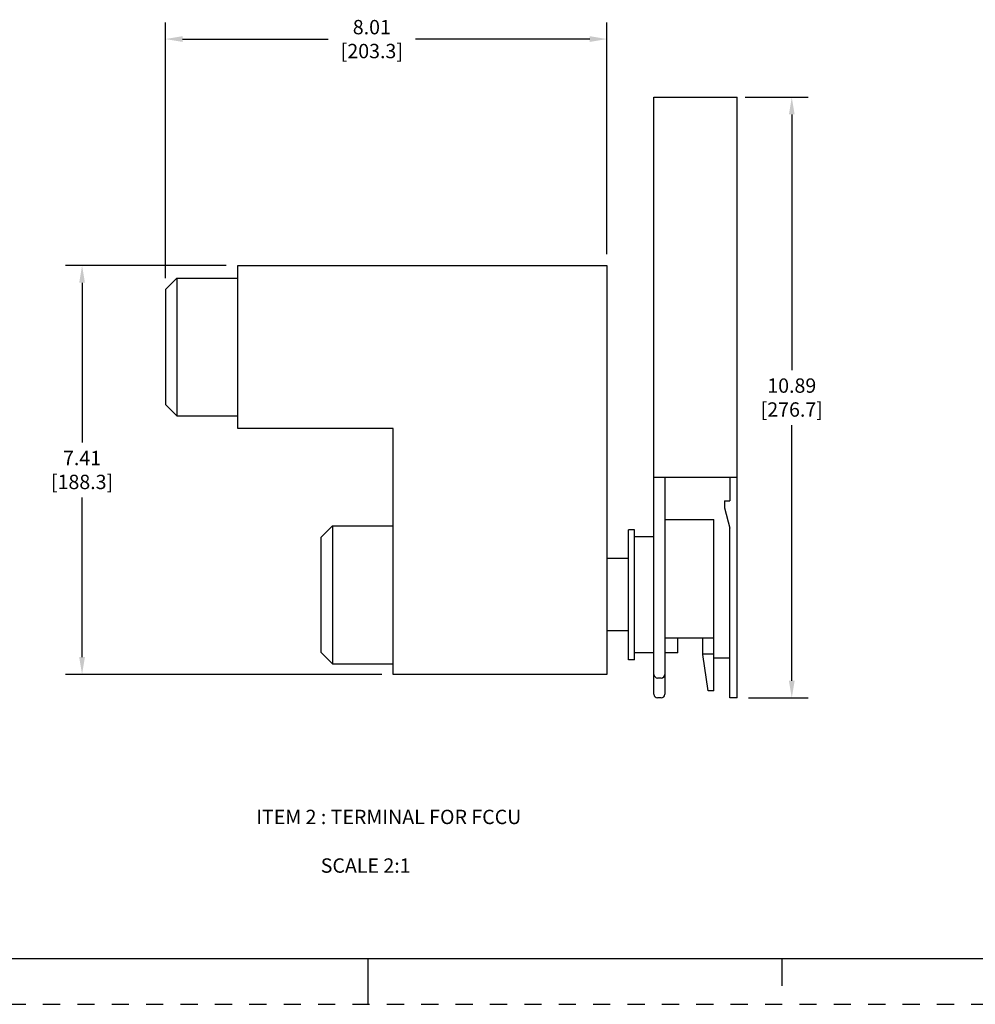
# Model space of a CAD drawing. Units: inches. Extents: x 0 to 34, y -25 to 22.
# Drawn here: x 13.2 to 23.6, y -25 to -14.3 of the extents above; entities that cross this region are included whole.
import ezdxf

# ---------------------------------------------------------------- set-up
doc = ezdxf.new("R2010")
doc.units = ezdxf.units.IN
doc.header["$LTSCALE"] = 1.87
doc.header["$MEASUREMENT"] = 0
doc.header["$PDMODE"] = 3
doc.header["$PDSIZE"] = 0.3125
doc.linetypes.add('HIDDEN', pattern=[0.2, 0.1, -0.1])
doc.layers.get('0').update_dxf_attribs({"linetype": 'CONTINUOUS'})
doc.layers.get('Defpoints').update_dxf_attribs({"linetype": 'CONTINUOUS'})
doc.layers.add('DEFAULT_2', color=8, linetype='HIDDEN')
doc.styles.get("Standard").update_dxf_attribs({"font": 'txt', "width": 0.8})
doc.styles.add('TEXTSTYLE_4', font='txt')
doc.dimstyles.new('DIMSTYLE_1', dxfattribs={"dimtxt": 0.15625, "dimasz": 0.1875, "dimexe": 0.18, "dimexo": 0.0625, "dimgap": 0.09, "dimtad": 0, "dimtih": 1, "dimtoh": 1, "dimlfac": 1.666667, "dimzin": 4, "dimdsep": 46, "dimtxsty": 'STANDARD', "dimblk": '_FILLED', "dimcen": 0.09, "dimadec": 0, "dimazin": 0, "dimtfac": 1, "dimtofl": 0, "dimtmove": 0, "dimatfit": 3, "dimldrblk": '_FILLED', "dimfxl": 1, "dimtolj": 1, "dimtzin": 4, "dimarcsym": 0})

# ---------------------------------------------------------------- blocks, each defined once
blk = doc.blocks.new('_FILLED')
at = {"color": 0, "linetype": 'ByBlock'}
blk.add_solid([(0, 0), (-1, 0.167), (-1, -0.167)], dxfattribs=at)
blk = doc.blocks.new('*D43')
at = {"color": 0, "linetype": 'Continuous', "lineweight": -2}
for p, q in [((14.795, -17.099), (14.795, -14.318)), ((19.599, -16.837), (19.599, -14.318)), ((14.983, -14.498), (16.565, -14.498)), ((19.411, -14.498), (17.516, -14.498))]:
    blk.add_line(p, q, dxfattribs=at)
at = {"layer": 'Defpoints', "color": 0, "linetype": 'Continuous'}
for p in [(19.599, -14.498), (19.599, -16.9), (14.795, -17.161)]:
    blk.add_point(p, dxfattribs=at)
at = {"color": 0, "linetype": 'Continuous', "lineweight": -2, "xscale": 0.1875, "yscale": 0.1875, "zscale": 0.1875, "rotation": 180}
blk.add_blockref('_FILLED', (14.795, -14.498), dxfattribs=at)
at = {"color": 0, "linetype": 'Continuous', "lineweight": -2, "xscale": 0.1875, "yscale": 0.1875, "zscale": 0.1875}
blk.add_blockref('_FILLED', (19.599, -14.498), dxfattribs=at)
at = {"color": 0, "linetype": 'Continuous', "insert": (17.041, -14.29), "char_height": 0.1562, "attachment_point": 2}
blk.add_mtext('\\A1;8.01\\P [203.3]', dxfattribs=at)
blk = doc.blocks.new('*D44')
at = {"color": 0, "linetype": 'Continuous', "lineweight": -2}
for p, q in [((21.101, -15.131), (21.789, -15.131)), ((21.609, -15.319), (21.609, -18.1)), ((21.609, -21.479), (21.609, -18.697)), ((21.14, -21.666), (21.789, -21.666))]:
    blk.add_line(p, q, dxfattribs=at)
at = {"layer": 'Defpoints', "color": 0, "linetype": 'Continuous'}
for p in [(21.039, -15.131), (21.078, -21.666), (21.609, -21.666)]:
    blk.add_point(p, dxfattribs=at)
at = {"color": 0, "linetype": 'Continuous', "lineweight": -2, "xscale": 0.1875, "yscale": 0.1875, "zscale": 0.1875}
for p, rotation in [((21.609, -15.131), 90), ((21.609, -21.666), 270)]:
    blk.add_blockref('_FILLED', p, dxfattribs=dict(at, rotation=rotation))
at = {"color": 0, "linetype": 'Continuous', "insert": (21.609, -18.19), "char_height": 0.1562, "attachment_point": 2}
blk.add_mtext('\\A1;10.89\\P [276.7]', dxfattribs=at)
blk = doc.blocks.new('*D45')
at = {"color": 0, "linetype": 'Continuous', "lineweight": -2}
for p, q in [((15.458, -16.962), (13.709, -16.962)), ((13.889, -17.15), (13.889, -18.888)), ((13.889, -21.223), (13.889, -19.485)), ((17.15, -21.41), (13.709, -21.41))]:
    blk.add_line(p, q, dxfattribs=at)
at = {"layer": 'Defpoints', "color": 0, "linetype": 'Continuous'}
for p in [(15.52, -16.962), (13.889, -21.41), (17.212, -21.41)]:
    blk.add_point(p, dxfattribs=at)
at = {"color": 0, "linetype": 'Continuous', "lineweight": -2, "xscale": 0.1875, "yscale": 0.1875, "zscale": 0.1875}
for p, rotation in [((13.889, -16.962), 90), ((13.889, -21.41), 270)]:
    blk.add_blockref('_FILLED', p, dxfattribs=dict(at, rotation=rotation))
at = {"color": 0, "linetype": 'Continuous', "insert": (13.889, -18.978), "char_height": 0.1562, "attachment_point": 2}
blk.add_mtext('\\A1;7.41\\P [188.3]', dxfattribs=at)

msp = doc.modelspace()

# ---------------------------------------------------------------- linework, layer by layer
at = {"color": 7, "linetype": 'Continuous'}
for p, q in [((20.1099, -21.6271), (20.1099, -15.131)), ((20.1099, -15.131), (21.0154, -15.131)), ((21.0154, -21.6665), (21.0154, -15.131)), ((15.5826, -18.7344), (15.5826, -16.9624)), ((15.5826, -16.9624), (19.5986, -16.9624)), ((19.5986, -16.9624), (19.5986, -21.4104)), ((17.2746, -18.7344), (15.5826, -18.7344)), ((17.2746, -21.4104), (17.2746, -18.7344)), ((20.1099, -19.2649), (21.0154, -19.2649)), ((20.228, -19.2649), (20.228, -21.6271)), ((20.9366, -19.2649), (20.9366, -19.5208)), ((20.8776, -19.5208), (20.9366, -19.5208)), ((20.8776, -19.5208), (20.8776, -19.5995)), ((20.8776, -19.5995), (20.9366, -19.8199)), ((20.2673, -19.7235), (20.7595, -19.7235)), ((20.7595, -21.5877), (20.7595, -19.7235)), ((19.8973, -19.8358), (19.8343, -19.8358)), ((19.8343, -21.2531), (19.8343, -19.8358)), ((19.8973, -21.2531), (19.8973, -19.8358)), ((20.1099, -19.9145), (19.8973, -19.9145)), ((20.9366, -21.6665), (20.9366, -19.8199)), ((19.8343, -20.1507), (19.5986, -20.1507)), ((19.8343, -20.9381), (19.5986, -20.9381)), ((20.7595, -21.0169), (20.228, -21.0169)), ((20.3697, -21.1743), (20.3697, -21.0169)), ((20.6414, -21.194), (20.6414, -21.0169)), ((20.1099, -21.1743), (19.8973, -21.1743)), ((20.3697, -21.1743), (20.228, -21.1743)), ((20.6414, -21.1873), (20.7595, -21.1873)), ((20.7004, -21.5877), (20.6414, -21.194)), ((19.8973, -21.2531), (19.8343, -21.2531)), ((20.9366, -21.2334), (20.7595, -21.2334)), ((19.5986, -21.4104), (17.2746, -21.4104)), ((20.1886, -21.4499), (20.1492, -21.4499)), ((20.7595, -21.5877), (20.7004, -21.5877)), ((20.1886, -21.6665), (20.1492, -21.6665)), ((21.0154, -21.6665), (20.9366, -21.6665)), ((0.5, -24.5), (33.5, -24.5)), ((17, -25), (17, -24.5)), ((21.5, -24.5), (21.5, -24.8))]:
    msp.add_line(p, q, dxfattribs=at)
at = {"color": 6, "linetype": 'Continuous'}
for p, q in [((14.7952, -17.2244), (14.9212, -17.0984)), ((14.9212, -17.0984), (14.9212, -18.5984)), ((14.9212, -17.0984), (15.5826, -17.0984)), ((14.7952, -17.2244), (14.7952, -18.4724)), ((14.7952, -18.4724), (14.9212, -18.5984)), ((14.9212, -18.5984), (15.5826, -18.5984)), ((16.4872, -19.9204), (16.6132, -19.7944)), ((16.6132, -19.7944), (16.6132, -21.2944)), ((16.6132, -19.7944), (17.2746, -19.7944)), ((16.4872, -19.9204), (16.4872, -21.1684)), ((16.4872, -21.1684), (16.6132, -21.2944)), ((16.6132, -21.2944), (17.2746, -21.2944))]:
    msp.add_line(p, q, dxfattribs=at)
at = {"color": 7, "linetype": 'Continuous'}
for centre, start, end in [((20.1492, -21.4106), 180, 270), ((20.1886, -21.4106), 270, 0), ((20.1492, -21.6271), 180, 270), ((20.1886, -21.6271), 270, 0)]:
    msp.add_arc(centre, 0.0394, start, end, dxfattribs=at)
msp.add_open_spline([(20.228, -19.7292), (20.228, -19.7291), (20.228, -19.7289), (20.2282, -19.7286), (20.2284, -19.7282), (20.2289, -19.7278), (20.2297, -19.7273), (20.231, -19.7268), (20.2327, -19.7263), (20.2346, -19.7258), (20.2369, -19.7254), (20.2405, -19.7248), (20.2457, -19.7243), (20.2524, -19.7239), (20.2597, -19.7236), (20.2648, -19.7235), (20.2673, -19.7235)], degree=3, knots=[0, 0, 0, 0, 0.007946, 0.016434, 0.0259806, 0.0369426, 0.0639049, 0.0983453, 0.14058, 0.1904814, 0.2477408, 0.3119845, 0.4594413, 0.6276792, 0.8105503, 1, 1, 1, 1], dxfattribs=at)
at = {"layer": 'DEFAULT_2', "color": 8, "linetype": 'HIDDEN'}
msp.add_line((0, -25), (34, -25), dxfattribs=at)

# ---------------------------------------------------------------- texts
at = {"color": 2, "linetype": 'Continuous', "insert": (15.7838, -22.883), "char_height": 0.15625, "width": 2.940104, "attachment_point": 1, "line_spacing_factor": 0.9, "style": 'TEXTSTYLE_4'}
msp.add_mtext('ITEM 2 : TERMINAL FOR FCCU', dxfattribs=at)
at = {"color": 2, "linetype": 'Continuous', "insert": (16.4852, -23.4122), "char_height": 0.15625, "width": 1.125, "attachment_point": 1, "line_spacing_factor": 0.9}
msp.add_mtext('SCALE 2:1', dxfattribs=at)

# ---------------------------------------------------------------- dimensions: what is measured, and where the dimension line sits
at = {"color": 2, "linetype": 'Continuous'}
dim = msp.add_linear_dim(base=(19.5986, -14.4982), p1=(14.7952, -17.1612), p2=(19.5986, -16.8999), dimstyle='DIMSTYLE_1', override={"dimpost": '\\X'}, dxfattribs=at)
dim.commit()
dim.dimension.update_dxf_attribs({"geometry": '*D43', "text_midpoint": (17.0406, -14.4982), "dimtype": 160})
for base, p1, p2, picture, middle in [((21.6091, -21.6665), (21.0385, -15.131), (21.0779, -21.6665), '*D44', (21.6091, -18.3987)), ((13.8889, -21.4104), (15.5201, -16.9624), (17.2121, -21.4104), '*D45', (13.8889, -19.1864))]:
    dim = msp.add_linear_dim(base=base, p1=p1, p2=p2, angle=270, dimstyle='DIMSTYLE_1', override={"dimpost": '\\X'}, dxfattribs=at)
    dim.commit()
    dim.dimension.update_dxf_attribs({"geometry": picture, "text_midpoint": middle, "dimtype": 160})

doc.saveas('drawing.dxf')
